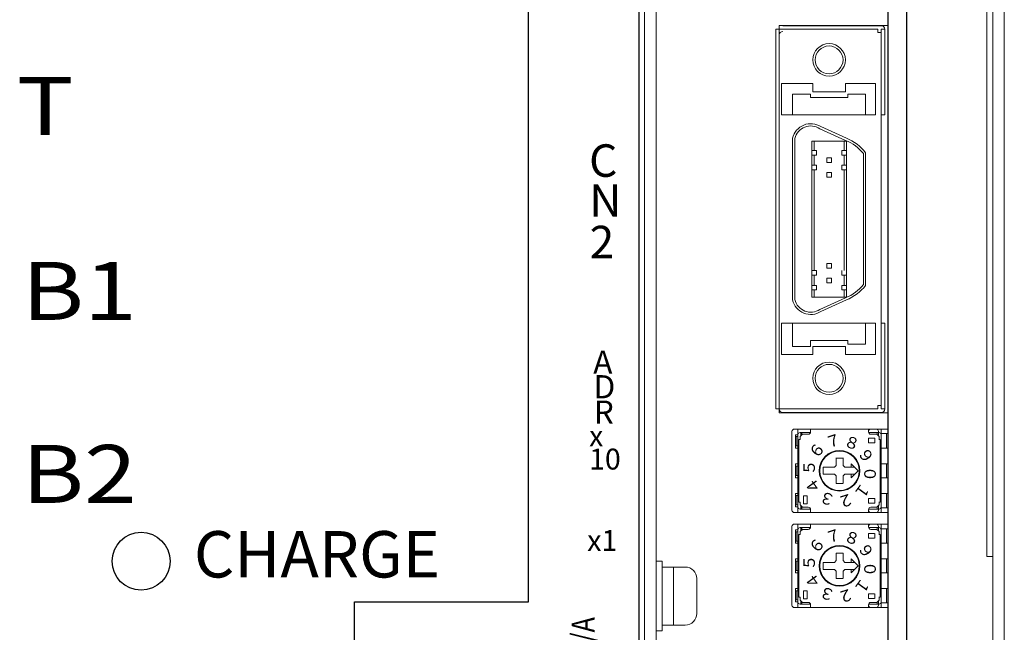
# Model space of a CAD drawing. Units: millimetres. Extents: x 55 to 600, y -51 to 470.
# Drawn here: x 174 to 259, y 311 to 364 of the extents above; entities that cross this region are included whole.
import ezdxf
from ezdxf.enums import TextEntityAlignment as Align

# ---------------------------------------------------------------- set-up
doc = ezdxf.new("R2010")
doc.units = ezdxf.units.MM
doc.linetypes.add('DASHED', pattern=[0.75, 0.5, -0.25])
doc.styles.add('MSｺﾞｼｯｸ', font='MS Gothic.ttf')
doc.styles.get("Standard").update_dxf_attribs({"font": 'txt', "bigfont": 'bigfont'})

msp = doc.modelspace()

# ---------------------------------------------------------------- linework, layer by layer
at = {"lineweight": 15}
for p, q in [((258.912, 231.148), (258.912, 454.148)), ((227.912, 253.148), (227.912, 393.148)), ((228.912, 254.148), (228.912, 393.148)), ((257.912, 242.148), (257.912, 393.148)), ((227.912, 388.148), (227.912, 306.148)), ((227.912, 386.148), (227.912, 253.148)), ((257.412, 317.548), (257.412, 367.748)), ((257.912, 317.548), (257.412, 317.548)), ((258.912, 216.148), (258.912, 317.548))]:
    msp.add_line(p, q, dxfattribs=at)
for p, q in [((248.912, 257.148), (248.912, 393.148)), ((250.512, 257.148), (250.512, 393.148)), ((217.912, 313.648), (217.912, 387.648)), ((227.412, 387.648), (227.412, 259.648)), ((202.912, 305.648), (202.912, 313.648)), ((202.912, 313.648), (217.912, 313.648))]:
    msp.add_line(p, q)
at = {"linetype": 'ByBlock', "lineweight": 13}
for p, q in [((239.512, 363.348), (239.512, 329.948)), ((239.512, 363.348), (248.912, 363.348)), ((248.312, 363.323), (239.812, 363.323)), ((248.912, 329.948), (248.912, 363.348)), ((239.212, 363.023), (239.212, 343.123)), ((248.012, 363.023), (239.212, 363.023)), ((248.012, 363.023), (248.012, 362.723)), ((248.312, 362.723), (248.012, 362.723)), ((248.312, 363.023), (248.312, 343.079)), ((248.312, 363.023), (248.612, 363.023)), ((248.612, 355.623), (248.612, 363.023)), ((239.712, 358.323), (242.412, 358.323)), ((239.712, 358.323), (239.712, 355.623)), ((242.412, 358.323), (242.412, 357.623)), ((245.212, 357.623), (245.212, 358.323)), ((247.812, 358.323), (245.212, 358.323)), ((247.812, 355.623), (247.812, 358.323)), ((240.662, 357.423), (240.662, 357.123)), ((242.212, 357.423), (240.662, 357.423)), ((242.212, 357.423), (242.212, 357.123)), ((242.412, 357.623), (245.212, 357.623)), ((245.412, 357.123), (245.412, 357.423)), ((245.412, 357.423), (246.962, 357.423)), ((246.962, 357.423), (246.962, 357.123)), ((240.662, 355.623), (240.662, 357.123)), ((242.212, 357.123), (245.412, 357.123)), ((246.962, 355.623), (246.962, 357.123)), ((239.712, 355.623), (247.812, 355.623)), ((248.312, 355.623), (248.612, 355.623)), ((243.014, 354.442), (245.229, 353.436)), ((243.11, 354.618), (245.312, 353.618)), ((240.662, 343.557), (240.662, 353.618)), ((240.662, 343.557), (240.662, 353.618)), ((240.862, 343.585), (240.862, 353.595)), ((242.312, 343.565), (242.312, 353.373)), ((245.312, 353.373), (242.312, 353.373)), ((242.512, 352.563), (242.512, 353.373)), ((245.112, 352.563), (245.112, 353.373)), ((245.312, 339.923), (245.312, 353.373)), ((242.712, 352.563), (242.312, 352.563)), ((242.712, 352.563), (242.312, 352.563)), ((242.312, 352.563), (242.312, 352.163)), ((242.712, 352.163), (242.712, 352.563)), ((244.912, 352.163), (244.912, 352.563)), ((245.312, 352.563), (244.912, 352.563)), ((244.912, 352.563), (245.312, 352.563)), ((246.762, 342.661), (246.762, 352.294)), ((246.962, 342.689), (246.962, 352.363)), ((246.962, 342.689), (246.962, 352.363)), ((242.712, 352.163), (242.312, 352.163)), ((242.312, 352.163), (242.712, 352.163)), ((242.512, 351.293), (242.512, 352.163)), ((243.612, 351.538), (243.612, 351.938)), ((243.612, 351.938), (244.012, 351.938)), ((244.012, 351.538), (243.612, 351.538)), ((244.012, 351.938), (244.012, 351.538)), ((245.312, 352.163), (244.912, 352.163)), ((245.312, 352.163), (244.912, 352.163)), ((245.112, 351.293), (245.112, 352.163)), ((240.662, 339.678), (240.662, 350.607)), ((240.662, 339.678), (240.662, 350.607)), ((240.862, 339.701), (240.862, 350.635)), ((242.312, 350.893), (242.312, 351.293)), ((242.712, 351.293), (242.312, 351.293)), ((242.312, 351.293), (242.712, 351.293)), ((242.712, 350.893), (242.312, 350.893)), ((242.312, 339.923), (242.312, 350.615)), ((242.512, 343.532), (242.512, 350.893)), ((242.512, 342.203), (242.512, 350.582)), ((242.712, 351.293), (242.712, 350.893)), ((243.612, 350.668), (244.012, 350.668)), ((243.612, 350.268), (243.612, 350.668)), ((244.012, 350.668), (244.012, 350.268)), ((244.912, 351.293), (245.312, 351.293)), ((244.912, 350.893), (244.912, 351.293)), ((245.312, 351.293), (244.912, 351.293)), ((245.312, 350.893), (244.912, 350.893)), ((245.312, 350.893), (244.912, 350.893)), ((245.112, 342.714), (245.112, 350.893)), ((239.212, 350.173), (239.212, 330.273)), ((244.012, 350.268), (243.612, 350.268)), ((245.112, 342.203), (245.112, 349.764)), ((246.762, 341.002), (246.762, 349.711)), ((246.962, 340.933), (246.962, 349.739)), ((246.962, 340.933), (246.962, 349.739)), ((248.312, 350.129), (248.312, 330.273)), ((242.712, 342.203), (242.312, 342.203)), ((242.712, 342.203), (242.712, 341.803)), ((244.012, 342.828), (243.612, 342.828)), ((243.612, 342.828), (243.612, 342.428)), ((243.612, 342.428), (244.012, 342.428)), ((244.012, 342.428), (244.012, 342.828)), ((244.912, 341.803), (244.912, 342.203)), ((242.712, 341.803), (242.312, 341.803)), ((242.512, 340.933), (242.512, 341.803)), ((244.012, 341.558), (243.612, 341.558)), ((243.612, 341.558), (243.612, 341.158)), ((243.612, 341.158), (244.012, 341.158)), ((244.012, 341.558), (244.012, 341.158)), ((245.312, 341.803), (244.912, 341.803)), ((245.312, 341.803), (244.912, 341.803)), ((245.112, 340.933), (245.112, 341.803)), ((242.712, 340.933), (242.312, 340.933)), ((242.712, 340.933), (242.312, 340.933)), ((242.712, 340.533), (242.312, 340.533)), ((242.312, 340.533), (242.712, 340.533)), ((242.512, 339.923), (242.512, 340.533)), ((242.712, 340.533), (242.712, 340.933)), ((244.912, 340.533), (244.912, 340.933)), ((245.312, 340.933), (244.912, 340.933)), ((244.912, 340.933), (245.312, 340.933)), ((245.312, 340.533), (244.912, 340.533)), ((245.312, 340.533), (244.912, 340.533)), ((245.112, 339.923), (245.112, 340.533)), ((245.312, 339.923), (242.312, 339.923)), ((245.229, 339.86), (243.014, 338.854)), ((245.312, 339.678), (243.11, 338.678)), ((239.712, 334.973), (239.712, 337.673)), ((239.712, 337.673), (247.812, 337.673)), ((240.662, 335.673), (240.662, 337.673)), ((246.962, 337.673), (246.962, 335.873)), ((247.812, 337.673), (247.812, 334.973)), ((248.312, 337.673), (248.612, 337.673)), ((248.612, 330.273), (248.612, 337.673)), ((242.212, 336.173), (242.212, 335.673)), ((245.412, 336.173), (242.212, 336.173)), ((245.412, 335.873), (245.412, 336.173)), ((242.212, 335.673), (240.662, 335.673)), ((242.412, 335.673), (242.412, 334.973)), ((245.212, 335.673), (242.412, 335.673)), ((245.212, 334.973), (245.212, 335.673)), ((246.962, 335.873), (245.412, 335.873)), ((242.412, 334.973), (239.712, 334.973)), ((247.812, 334.973), (245.212, 334.973)), ((248.012, 330.273), (239.212, 330.273)), ((248.312, 330.573), (248.012, 330.573)), ((248.012, 330.573), (248.012, 330.273)), ((248.312, 330.273), (248.612, 330.273)), ((239.512, 329.948), (248.912, 329.948)), ((248.312, 329.973), (239.812, 329.973)), ((240.812, 328.548), (248.912, 328.548)), ((241.112, 321.348), (241.112, 328.548)), ((242.212, 328.298), (242.212, 328.552)), ((247.212, 328.298), (247.212, 328.552)), ((248.312, 321.348), (248.312, 328.548)), ((248.912, 328.148), (248.912, 328.548)), ((240.612, 321.548), (240.612, 328.348)), ((240.912, 328.048), (241.112, 328.048)), ((240.912, 326.898), (240.912, 328.048)), ((240.962, 327.888), (241.112, 327.888)), ((240.962, 327.088), (240.962, 327.888)), ((241.212, 322.251), (241.212, 327.649)), ((241.216, 327.648), (241.308, 327.648)), ((241.312, 328.248), (242.212, 328.248)), ((241.312, 327.898), (241.512, 328.098)), ((241.312, 327.657), (241.312, 327.898)), ((241.367, 327.958), (241.367, 328.248)), ((241.462, 328.051), (241.462, 328.248)), ((241.512, 328.098), (242.012, 328.098)), ((247.212, 328.248), (248.112, 328.248)), ((247.212, 327.748), (247.762, 327.748)), ((247.212, 327.348), (247.212, 327.748)), ((247.412, 328.098), (247.912, 328.098)), ((247.762, 327.348), (247.762, 327.748)), ((247.912, 328.098), (248.112, 327.898)), ((247.962, 328.043), (247.962, 328.248)), ((248.057, 327.966), (248.057, 328.348)), ((248.11, 327.648), (248.208, 327.648)), ((248.112, 327.649), (248.112, 327.898)), ((248.212, 322.251), (248.212, 327.644)), ((248.312, 328.148), (248.912, 328.148)), ((248.762, 326.898), (248.762, 328.148)), ((240.912, 326.898), (241.112, 326.898)), ((240.962, 327.088), (241.112, 327.088)), ((247.212, 327.348), (247.762, 327.348)), ((248.312, 326.898), (248.912, 326.898)), ((248.912, 325.548), (248.912, 326.898)), ((244.41, 326.048), (245.009, 326.048)), ((244.412, 325.398), (244.412, 326.051)), ((245.012, 325.398), (245.012, 326.051)), ((240.912, 325.548), (241.112, 325.548)), ((240.912, 324.348), (240.912, 325.548)), ((240.962, 325.348), (241.112, 325.348)), ((240.962, 324.548), (240.962, 325.348)), ((243.312, 324.648), (243.312, 325.248)), ((243.312, 325.248), (244.262, 325.248)), ((244.262, 325.248), (244.412, 325.398)), ((245.012, 325.398), (245.162, 325.248)), ((245.162, 325.248), (246.008, 325.248)), ((246.312, 324.948), (245.711, 325.549)), ((245.712, 325.246), (245.712, 325.546)), ((248.312, 325.548), (248.912, 325.548)), ((248.762, 324.348), (248.762, 325.548)), ((240.912, 324.348), (241.112, 324.348)), ((240.962, 324.548), (241.112, 324.548)), ((243.312, 324.648), (244.262, 324.648)), ((244.412, 324.498), (244.262, 324.648)), ((244.412, 323.848), (244.412, 324.498)), ((245.012, 324.498), (245.162, 324.648)), ((245.012, 323.848), (245.012, 324.498)), ((245.162, 324.648), (246.013, 324.648)), ((245.712, 324.348), (245.712, 324.647)), ((245.715, 324.352), (246.312, 324.948)), ((248.312, 324.348), (248.912, 324.348)), ((248.912, 322.998), (248.912, 324.348)), ((244.41, 323.848), (245.004, 323.848)), ((240.912, 322.998), (241.112, 322.998)), ((240.912, 321.848), (240.912, 322.998)), ((240.962, 322.808), (241.112, 322.808)), ((240.962, 322.008), (240.962, 322.808)), ((241.612, 322.096), (241.612, 322.793)), ((241.616, 322.798), (241.908, 322.798)), ((241.912, 322.096), (241.912, 322.793)), ((247.212, 322.548), (247.762, 322.548)), ((247.212, 322.148), (247.212, 322.548)), ((247.762, 322.148), (247.762, 322.548)), ((248.312, 322.998), (248.912, 322.998)), ((248.762, 321.748), (248.762, 322.998)), ((240.912, 321.848), (241.112, 321.848)), ((240.962, 322.008), (241.112, 322.008)), ((241.216, 322.248), (241.308, 322.248)), ((241.312, 321.998), (241.312, 322.245)), ((241.312, 321.998), (241.512, 321.798)), ((241.312, 321.648), (242.188, 321.648)), ((241.367, 321.648), (241.367, 321.929)), ((241.462, 321.648), (241.462, 321.836)), ((241.512, 321.798), (242.012, 321.798)), ((241.616, 322.098), (241.908, 322.098)), ((247.212, 322.148), (247.762, 322.148)), ((247.212, 321.648), (248.112, 321.648)), ((247.412, 321.798), (247.912, 321.798)), ((247.912, 321.798), (248.112, 321.998)), ((247.962, 321.648), (247.962, 321.844)), ((248.057, 321.548), (248.057, 321.936)), ((248.11, 322.248), (248.212, 322.248)), ((248.112, 321.998), (248.112, 322.245)), ((248.312, 321.748), (248.912, 321.748)), ((248.912, 321.348), (248.912, 321.748)), ((240.812, 321.348), (248.912, 321.348)), ((242.212, 321.349), (242.212, 321.598)), ((247.212, 321.349), (247.212, 321.598))]:
    msp.add_line(p, q, dxfattribs=at)
at = {"linetype": 'Continuous', "lineweight": 13}
for p, q in [((240.612, 313.348), (240.612, 320.148)), ((240.812, 320.348), (248.912, 320.348)), ((241.112, 313.148), (241.112, 320.348)), ((241.312, 320.048), (242.212, 320.048)), ((241.367, 319.758), (241.367, 320.048)), ((241.462, 319.851), (241.462, 320.048)), ((242.212, 320.098), (242.212, 320.352)), ((247.212, 320.098), (247.212, 320.352)), ((247.212, 320.048), (248.112, 320.048)), ((247.962, 319.843), (247.962, 320.048)), ((248.057, 319.766), (248.057, 320.148)), ((248.312, 313.148), (248.312, 320.348)), ((248.312, 319.948), (248.912, 319.948)), ((248.762, 318.698), (248.762, 319.948)), ((248.912, 319.948), (248.912, 320.348)), ((240.912, 318.698), (240.912, 319.848)), ((240.912, 319.848), (241.112, 319.848)), ((240.962, 318.888), (240.962, 319.688)), ((240.962, 319.688), (241.112, 319.688)), ((241.212, 314.051), (241.212, 319.449)), ((241.216, 319.448), (241.308, 319.448)), ((241.312, 319.698), (241.512, 319.898)), ((241.312, 319.457), (241.312, 319.698)), ((241.512, 319.898), (242.012, 319.898)), ((247.212, 319.148), (247.212, 319.548)), ((247.412, 319.898), (247.912, 319.898)), ((247.762, 319.148), (247.762, 319.548)), ((247.912, 319.898), (248.112, 319.698)), ((248.11, 319.448), (248.208, 319.448)), ((248.112, 319.449), (248.112, 319.698)), ((248.212, 314.051), (248.212, 319.444)), ((240.912, 318.698), (241.112, 318.698)), ((240.962, 318.888), (241.112, 318.888)), ((248.312, 318.698), (248.912, 318.698)), ((248.912, 317.348), (248.912, 318.698)), ((244.41, 317.848), (245.009, 317.848)), ((244.412, 317.198), (244.412, 317.851)), ((245.012, 317.198), (245.012, 317.851)), ((240.912, 316.148), (240.912, 317.348)), ((240.912, 317.348), (241.112, 317.348)), ((240.962, 316.348), (240.962, 317.148)), ((240.962, 317.148), (241.112, 317.148)), ((243.312, 316.448), (243.312, 317.048)), ((243.312, 317.048), (244.262, 317.048)), ((244.262, 317.048), (244.412, 317.198)), ((245.012, 317.198), (245.162, 317.048)), ((245.162, 317.048), (246.008, 317.048)), ((246.312, 316.748), (245.711, 317.349)), ((245.712, 317.046), (245.712, 317.346)), ((245.715, 316.152), (246.312, 316.748)), ((248.312, 317.348), (248.912, 317.348)), ((248.762, 316.148), (248.762, 317.348)), ((240.912, 316.148), (241.112, 316.148)), ((240.962, 316.348), (241.112, 316.348)), ((243.312, 316.448), (244.262, 316.448)), ((244.412, 316.298), (244.262, 316.448)), ((244.412, 315.648), (244.412, 316.298)), ((245.012, 316.298), (245.162, 316.448)), ((245.012, 315.648), (245.012, 316.298)), ((245.162, 316.448), (246.013, 316.448)), ((245.712, 316.148), (245.712, 316.447)), ((248.312, 316.148), (248.912, 316.148)), ((248.912, 314.798), (248.912, 316.148)), ((244.41, 315.648), (245.004, 315.648)), ((240.912, 313.648), (240.912, 314.798)), ((240.912, 314.798), (241.112, 314.798)), ((240.962, 313.808), (240.962, 314.608)), ((240.962, 314.608), (241.112, 314.608)), ((241.216, 314.048), (241.308, 314.048)), ((241.312, 313.798), (241.312, 314.045)), ((241.612, 313.896), (241.612, 314.593)), ((241.616, 314.598), (241.908, 314.598)), ((241.912, 313.896), (241.912, 314.593)), ((247.212, 313.948), (247.212, 314.348)), ((247.762, 313.948), (247.762, 314.348)), ((248.11, 314.048), (248.212, 314.048)), ((248.112, 313.798), (248.112, 314.045)), ((248.312, 314.798), (248.912, 314.798)), ((248.762, 313.548), (248.762, 314.798)), ((240.812, 313.148), (248.912, 313.148)), ((240.912, 313.648), (241.112, 313.648)), ((240.962, 313.808), (241.112, 313.808)), ((241.312, 313.798), (241.512, 313.598)), ((241.312, 313.448), (242.188, 313.448)), ((241.367, 313.448), (241.367, 313.729)), ((241.462, 313.448), (241.462, 313.636)), ((241.512, 313.598), (242.012, 313.598)), ((241.616, 313.898), (241.908, 313.898)), ((242.212, 313.149), (242.212, 313.398)), ((247.212, 313.448), (248.112, 313.448)), ((247.212, 313.149), (247.212, 313.398)), ((247.412, 313.598), (247.912, 313.598)), ((247.912, 313.598), (248.112, 313.798)), ((247.962, 313.448), (247.962, 313.644)), ((248.057, 313.348), (248.057, 313.736)), ((248.312, 313.548), (248.912, 313.548)), ((248.912, 313.148), (248.912, 313.548))]:
    msp.add_line(p, q, dxfattribs=at)
at = {"linetype": 'DASHED', "lineweight": 13}
for p, q in [((247.212, 319.548), (247.762, 319.548)), ((247.212, 319.148), (247.762, 319.148)), ((247.212, 314.348), (247.762, 314.348)), ((247.212, 313.948), (247.762, 313.948))]:
    msp.add_line(p, q, dxfattribs=at)
at = {"linetype": 'Continuous', "lineweight": 15}
for p, q in [((228.912, 311.148), (228.912, 317.148)), ((229.412, 317.148), (228.912, 317.148)), ((229.412, 311.148), (229.412, 317.148)), ((231.412, 316.648), (229.412, 316.648)), ((230.412, 311.648), (230.412, 316.648)), ((232.412, 312.648), (232.412, 315.648)), ((231.412, 311.648), (229.412, 311.648)), ((229.412, 311.148), (228.912, 311.148))]:
    msp.add_line(p, q, dxfattribs=at)
at = {"linetype": 'ByBlock', "lineweight": 13}
for centre, radius in [((243.812, 360.373), 1.4), ((243.812, 360.373), 1.2), ((243.812, 332.923), 1.4), ((243.812, 332.923), 1.2), ((244.712, 324.948), 1.75), ((244.712, 324.948), 1.7)]:
    msp.add_circle(centre, radius, dxfattribs=at)
msp.add_circle((184.512, 317.148), 2.5)
at = {"linetype": 'Continuous', "lineweight": 13}
for radius in [1.75, 1.7]:
    msp.add_circle((244.712, 316.748), radius, dxfattribs=at)
at = {"linetype": 'ByBlock', "lineweight": 13}
for centre, radius, start, end in [((248.312, 363.023), 0.3, 0, 90), ((239.812, 362.523), 0.3, 90, 180), ((242.237, 353.259), 1.615, 57.25179, 167.17494), ((242.237, 353.259), 1.415, 56.6825, 166.29463), ((243.812, 349.934), 3.778, 38.66131, 67.84699), ((243.812, 349.934), 3.978, 37.63933, 67.84699), ((243.812, 343.362), 3.778, 292.15301, 321.33869), ((243.812, 343.362), 3.978, 292.15301, 322.36067), ((242.237, 340.037), 1.615, 192.82506, 302.74821), ((242.237, 340.037), 1.415, 193.70537, 303.3175), ((239.812, 330.273), 0.3, 180, 270), ((248.312, 330.273), 0.3, 270, 0), ((240.812, 328.348), 0.2, 90, 179.99998), ((247.412, 328.348), 0.2, 90, 179.99998), ((247.857, 328.348), 0.2, 0.00002, 90), ((241.312, 328.048), 0.2, 90, 179.99998), ((242.012, 328.298), 0.2, 270, 0), ((247.412, 328.298), 0.2, 180, 270), ((248.112, 328.048), 0.2, 0.00002, 90), ((241.312, 321.848), 0.2, 179.99998, 269.99996), ((242.012, 321.598), 0.2, 0, 90), ((247.412, 321.598), 0.2, 90, 180), ((248.112, 321.848), 0.2, 269.99998, 0.00002), ((240.812, 321.548), 0.2, 179.99998, 269.99996), ((247.412, 321.548), 0.2, 179.99998, 269.99996), ((247.857, 321.548), 0.2, 269.99998, 0.00002)]:
    msp.add_arc(centre, radius, start, end, dxfattribs=at)
at = {"linetype": 'Continuous', "lineweight": 13}
for centre, start, end in [((240.812, 320.148), 90, 179.99998), ((241.312, 319.848), 90, 179.99998), ((242.012, 320.098), 270, 0), ((247.412, 320.148), 90, 179.99998), ((247.412, 320.098), 180, 270), ((247.857, 320.148), 0.00002, 90), ((248.112, 319.848), 0.00002, 90), ((240.812, 313.348), 179.99998, 269.99996), ((241.312, 313.648), 179.99998, 269.99996), ((242.012, 313.398), 0, 90), ((247.412, 313.398), 90, 180), ((247.412, 313.348), 179.99998, 269.99996), ((247.857, 313.348), 269.99998, 0.00002), ((248.112, 313.648), 269.99998, 0.00002)]:
    msp.add_arc(centre, 0.2, start, end, dxfattribs=at)
at = {"linetype": 'Continuous', "lineweight": 15}
for centre, start, end in [((231.412, 315.648), 0, 90), ((231.412, 312.648), 270, 0)]:
    msp.add_arc(centre, 1, start, end, dxfattribs=at)

# ---------------------------------------------------------------- texts
at = {"lineweight": 15, "ltscale": 0.1, "style": 'MSｺﾞｼｯｸ', "width": 1.2}
for s, p in [('T', (173.795, 356.387)), ('B1', (174.218, 340.454)), ('B2', (174.223, 324.675))]:
    msp.add_text(s, height=5, dxfattribs=at).set_placement(p, align=Align.MIDDLE_LEFT)
at = {"ltscale": 0.1, "style": 'MSｺﾞｼｯｸ'}
for s, height, p in [('C', 2.8, (223.124, 350.291)), ('N', 2.8, (223.146, 346.844)), ('2', 2.8, (223.167, 343.269)), ('A', 2, (223.48, 333.315)), ('D', 2, (223.503, 331.192)), ('R', 2, (223.524, 329.003)), ('x', 1.8, (223.128, 327.055)), ('10', 1.8, (223.128, 325.055)), ('x1', 1.8, (222.965, 318.035))]:
    msp.add_text(s, height=height, dxfattribs=at).set_placement(p)
at = {"linetype": 'ByBlock', "lineweight": 13}
for s, rotation, p in [('７', 18, (243.668, 326.843)), ('８', 342, (244.981, 327.095)), ('６', 54, (242.753, 325.868)), ('９', 306, (246.191, 326.527)), ('５', 90, (242.587, 324.541)), ('０', 270, (246.837, 325.355)), ('４', 126, (243.232, 323.37)), ('１', 234, (246.67, 324.028)), ('３', 162, (244.442, 322.801)), ('２', 198, (245.756, 323.053))]:
    msp.add_text(s, height=1, rotation=rotation, dxfattribs=at).set_placement(p)
at = {"ltscale": 5, "style": 'MSｺﾞｼｯｸ'}
msp.add_text('CHARGE', height=4, dxfattribs=at).set_placement((189.063, 315.746))
at = {"lineweight": 13}
for s, rotation, p in [('７', 18, (243.668, 318.643)), ('８', 342, (244.981, 318.895)), ('６', 54, (242.753, 317.668)), ('９', 306, (246.191, 318.327)), ('５', 90, (242.587, 316.341)), ('０', 270, (246.837, 317.155)), ('４', 126, (243.232, 315.17)), ('３', 162, (244.442, 314.601)), ('１', 234, (246.67, 315.828)), ('２', 198, (245.756, 314.853))]:
    msp.add_text(s, height=1, rotation=rotation, dxfattribs=at).set_placement(p)
at = {"ltscale": 0.1, "style": 'MSｺﾞｼｯｸ', "width": 0.8}
msp.add_text('L/A', height=2, rotation=90, dxfattribs=at).set_placement((223.615, 308.965))

doc.saveas('drawing.dxf')
